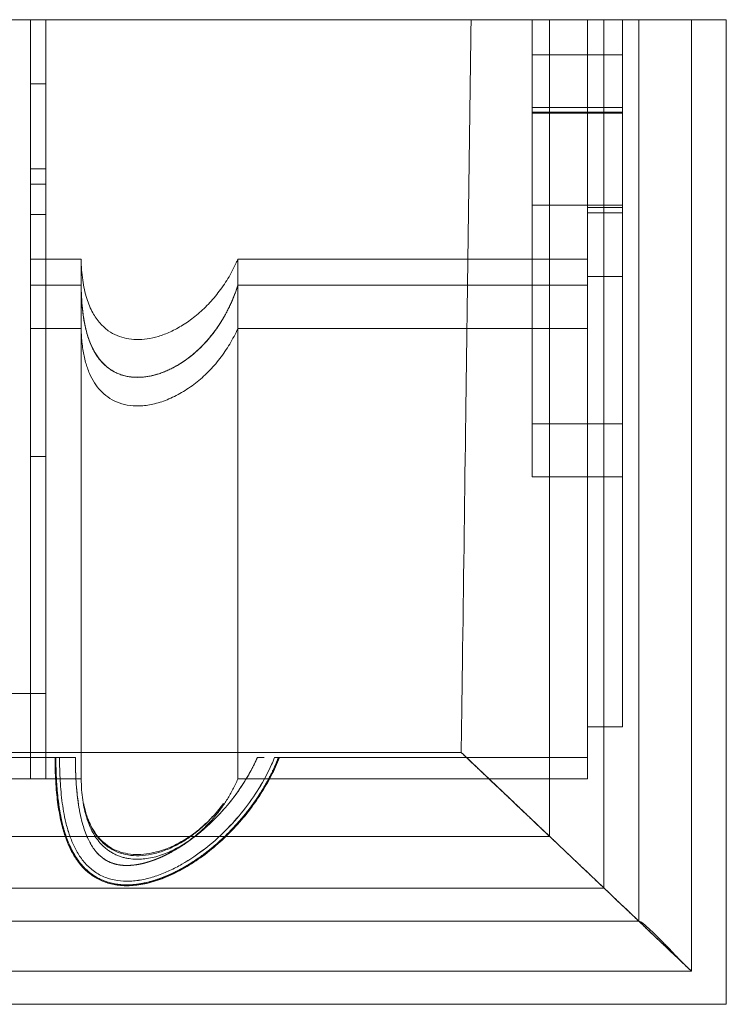
# Model space of a CAD drawing. Units: inches. Extents: x 0 to 200, y 0 to 720.
# Drawn here: x 73 to 84, y 170 to 185 of the extents above; entities that cross this region are included whole.
import ezdxf

# ---------------------------------------------------------------- set-up
doc = ezdxf.new("R2010")
doc.units = ezdxf.units.IN
doc.header["$MEASUREMENT"] = 0
doc.layers.add('Default', color=7, linetype='Continuous', true_color=0x000000)

# ---------------------------------------------------------------- blocks, each defined once
blk = doc.blocks.new('MarmiNaturalStone-AdelineGrande-TopView')
at = {"layer": 'Default', "color": 18, "linetype": 'Continuous', "lineweight": 0, "true_color": 0x000000}
for p, q in [((274.618, -320.133), (307.42, -320.133)), ((274.618, -320.133), (307.42, -320.133)), ((298.634, -321.118), (298.634, -320.133)), ((298.634, -321.118), (298.634, -320.133)), ((298.865, -331.772), (298.865, -320.133)), ((306.586, -332.655), (306.586, -320.133)), ((306.586, -320.133), (306.586, -332.655)), ((307.168, -331.446), (307.168, -320.133)), ((307.168, -320.133), (307.168, -331.446)), ((307.42, -320.133), (307.955, -320.133)), ((307.42, -320.133), (307.955, -320.133)), ((307.42, -320.133), (307.42, -333.446)), ((307.42, -333.446), (307.42, -320.133)), ((307.705, -320.133), (307.705, -330.977)), ((307.705, -330.977), (307.705, -320.133)), ((307.955, -320.133), (307.955, -333.956)), ((307.955, -320.133), (307.955, -333.956)), ((308.759, -320.133), (309.294, -320.133)), ((308.759, -320.133), (309.294, -320.133)), ((308.759, -334.72), (308.759, -320.133)), ((308.759, -334.72), (308.759, -320.133)), ((308.759, -334.719), (308.759, -320.133)), ((308.759, -334.719), (308.759, -320.133)), ((309.294, -320.133), (309.294, -335.229)), ((309.294, -335.229), (309.294, -320.133)), ((307.705, -320.669), (306.319, -320.669)), ((306.319, -320.669), (307.705, -320.669)), ((298.865, -321.118), (298.634, -321.118)), ((298.634, -321.118), (298.865, -321.118)), ((307.705, -321.479), (306.319, -321.479)), ((306.319, -321.548), (307.705, -321.548)), ((307.705, -321.548), (306.319, -321.548)), ((307.705, -321.567), (306.319, -321.567)), ((298.865, -322.421), (298.634, -322.421)), ((298.634, -322.655), (298.865, -322.655)), ((298.865, -322.655), (298.634, -322.655)), ((307.705, -322.974), (306.319, -322.974)), ((306.319, -322.974), (307.705, -322.974)), ((307.705, -323.011), (307.168, -323.011)), ((298.865, -323.117), (298.634, -323.117)), ((307.168, -323.095), (307.705, -323.095)), ((307.705, -323.095), (307.168, -323.095)), ((299.408, -323.805), (298.634, -323.805)), ((307.168, -323.805), (301.81, -323.805)), ((307.705, -324.071), (307.168, -324.071)), ((299.408, -324.201), (298.634, -324.201)), ((298.865, -324.201), (299.408, -324.201)), ((307.168, -324.201), (301.81, -324.201)), ((301.81, -324.201), (307.168, -324.201)), ((299.408, -324.866), (298.634, -324.866)), ((307.168, -324.866), (301.81, -324.866)), ((306.319, -326.331), (307.705, -326.331)), ((307.705, -326.331), (306.319, -326.331)), ((298.865, -326.832), (298.634, -326.832)), ((298.634, -326.832), (298.865, -326.832)), ((307.705, -327.143), (306.319, -327.143)), ((298.865, -330.465), (274.618, -330.465)), ((274.618, -330.465), (298.865, -330.465)), ((298.634, -331.772), (298.634, -330.465)), ((298.634, -330.465), (298.634, -331.772)), ((298.865, -331.446), (298.865, -330.465)), ((298.865, -331.772), (298.865, -330.465)), ((307.705, -330.977), (307.168, -330.977)), ((307.705, -330.977), (307.168, -330.977)), ((307.705, -330.977), (307.168, -330.977)), ((274.618, -331.367), (305.232, -331.367)), ((297.353, -331.446), (299.077, -331.446)), ((299.077, -331.446), (297.353, -331.446)), ((299.32, -331.446), (299.32, -331.446)), ((299.32, -331.446), (299.32, -331.446)), ((302.117, -331.446), (302.109, -331.446)), ((302.109, -331.446), (302.117, -331.446)), ((302.372, -331.446), (307.168, -331.446)), ((307.168, -331.446), (302.372, -331.446)), ((307.168, -331.446), (307.168, -331.772)), ((307.168, -331.446), (307.168, -331.772)), ((298.865, -331.772), (274.618, -331.772)), ((299.328, -331.772), (297.353, -331.772)), ((298.634, -331.772), (298.865, -331.772)), ((298.634, -331.772), (298.865, -331.772)), ((298.865, -331.772), (299.408, -331.772)), ((301.81, -331.772), (307.168, -331.772)), ((307.168, -331.772), (301.938, -331.772)), ((274.618, -332.655), (306.586, -332.655)), ((274.618, -332.655), (306.586, -332.655)), ((307.42, -333.446), (274.618, -333.446)), ((274.618, -333.446), (307.42, -333.446)), ((307.955, -333.956), (274.618, -333.956)), ((307.955, -333.956), (274.618, -333.956)), ((274.618, -334.72), (308.759, -334.72)), ((274.618, -334.72), (308.759, -334.72)), ((274.618, -334.72), (308.759, -334.72)), ((308.759, -334.72), (274.618, -334.72)), ((308.759, -334.72), (308.759, -334.719)), ((308.759, -334.72), (308.759, -334.719)), ((308.759, -334.72), (308.759, -334.72)), ((308.759, -334.72), (308.759, -334.72)), ((309.294, -335.229), (274.618, -335.229)), ((309.294, -335.229), (274.618, -335.229))]:
    blk.add_line(p, q, dxfattribs=at)
for points, degree, knots in [([(305.232, -331.367), (305.234, -331.234), (305.235, -331.102), (305.243, -330.572), (305.248, -330.175), (305.27, -328.586), (305.286, -327.395), (305.329, -324.18), (305.357, -322.156), (305.384, -320.133)], 3, [0, 0, 0, 0, 10, 10, 40, 40, 130, 130, 282.829658, 282.829658, 282.829658, 282.829658]), ([(307.955, -320.133), (307.96, -320.133), (307.966, -320.133), (307.969, -320.133), (307.974, -320.133), (307.98, -320.133), (307.985, -320.133), (307.991, -320.133), (307.999, -320.133), (308.006, -320.133), (308.015, -320.133), (308.024, -320.133), (308.036, -320.133)], 3, [0, 0, 0, 0, 0.1595773, 0.1595773, 0.1595773, 0.4099056, 0.4099056, 0.4099056, 0.6931626, 0.6931626, 0.6931626, 0.9954149, 0.9954149, 0.9954149, 0.9954149]), ([(308.759, -320.133), (308.758, -320.133), (308.757, -320.133), (308.756, -320.133), (308.754, -320.133), (308.752, -320.133), (308.75, -320.133), (308.746, -320.133), (308.739, -320.133), (308.729, -320.133), (308.709, -320.133), (308.674, -320.133), (308.625, -320.133), (308.603, -320.133), (308.578, -320.133), (308.551, -320.133), (308.526, -320.133), (308.498, -320.133), (308.469, -320.133), (308.414, -320.133), (308.356, -320.133), (308.3, -320.133), (308.271, -320.133), (308.242, -320.133), (308.218, -320.133), (308.191, -320.133), (308.166, -320.133), (308.143, -320.133), (308.099, -320.133), (308.063, -320.133), (308.036, -320.133), (308.015, -320.133), (307.999, -320.133), (307.985, -320.133), (307.975, -320.133), (307.966, -320.133), (307.955, -320.133)], 3, [-4.409182, -4.409182, -4.409182, -4.409182, -4.265328, -4.265328, -4.265328, -4.106852, -4.106852, -4.106852, -3.772081, -3.772081, -3.772081, -3.096377, -3.096377, -3.096377, -2.791504, -2.791504, -2.791504, -2.512585, -2.512585, -2.512585, -1.971865, -1.971865, -1.971865, -1.69648, -1.69648, -1.69648, -1.393011, -1.393011, -1.393011, -0.80266, -0.80266, -0.80266, -0.342377, -0.342377, -0.342377, 0, 0, 0, 0]), ([(308.078, -320.133), (308.096, -320.133), (308.117, -320.133), (308.143, -320.133), (308.166, -320.133), (308.191, -320.133), (308.218, -320.133), (308.242, -320.133), (308.271, -320.133), (308.3, -320.133)], 3, [1.2894983, 1.2894983, 1.2894983, 1.2894983, 1.6177865, 1.6177865, 1.6177865, 1.906444, 1.906444, 1.906444, 2.1686416, 2.1686416, 2.1686416, 2.1686416]), ([(308.469, -320.133), (308.498, -320.133), (308.526, -320.133), (308.551, -320.133), (308.577, -320.133), (308.602, -320.133), (308.625, -320.133)], 3, [2.7296526, 2.7296526, 2.7296526, 2.7296526, 2.9919558, 2.9919558, 2.9919558, 3.273308, 3.273308, 3.273308, 3.273308]), ([(308.686, -320.133), (308.704, -320.133), (308.719, -320.133), (308.729, -320.133), (308.739, -320.133), (308.746, -320.133), (308.75, -320.133), (308.752, -320.133), (308.754, -320.133), (308.756, -320.133), (308.756, -320.133), (308.758, -320.133), (308.759, -320.133)], 3, [3.574375, 3.574375, 3.574375, 3.574375, 3.8932044, 3.8932044, 3.8932044, 4.1958632, 4.1958632, 4.1958632, 4.3333281, 4.3333281, 4.3333281, 4.4091817, 4.4091817, 4.4091817, 4.4091817]), ([(298.634, -322.421), (298.634, -322.382), (298.634, -322.341), (298.634, -322.301), (298.634, -322.254), (298.634, -322.206), (298.634, -322.159), (298.634, -322.116), (298.634, -322.074), (298.634, -322.031), (298.634, -321.989), (298.634, -321.946), (298.634, -321.903), (298.634, -321.821), (298.634, -321.729), (298.634, -321.643), (298.634, -321.562), (298.634, -321.468), (298.634, -321.381), (298.634, -321.341), (298.634, -321.293), (298.634, -321.25), (298.634, -321.199), (298.634, -321.169), (298.634, -321.118)], 3, [-3.620538, -3.620538, -3.620538, -3.620538, -3.262353, -3.262353, -3.262353, -2.841861, -2.841861, -2.841861, -2.461835, -2.461835, -2.461835, -2.078125, -2.078125, -2.078125, -1.347647, -1.347647, -1.347647, -0.669681, -0.669681, -0.669681, -0.358721, -0.358721, -0.358721, 0, 0, 0, 0]), ([(298.634, -323.609), (298.634, -323.389), (298.634, -323.19), (298.634, -323.021), (298.634, -322.837), (298.634, -322.684), (298.634, -322.578), (298.634, -322.48), (298.634, -322.424), (298.634, -322.421), (298.634, -322.421), (298.634, -322.421), (298.634, -322.421)], 3, [-28.67525, -28.67525, -28.67525, -28.67525, -23.31521, -23.31521, -23.31521, -15.772533, -15.772533, -15.772533, -8.759211, -8.759211, -8.759211, -8.592995, -8.592995, -8.592995, -8.592995]), ([(306.319, -327.13), (306.319, -327.103), (306.319, -327.037), (306.319, -326.948), (306.319, -326.866), (306.319, -326.765), (306.319, -326.658), (306.319, -326.535), (306.319, -326.398), (306.319, -326.259), (306.319, -326.107), (306.319, -325.945), (306.319, -325.782), (306.319, -325.61), (306.319, -325.432), (306.319, -325.255), (306.319, -325.073), (306.319, -324.889), (306.319, -324.705), (306.319, -324.517), (306.319, -324.326), (306.319, -324.137), (306.319, -323.946), (306.319, -323.752), (306.319, -323.559), (306.319, -323.461), (306.319, -323.364), (306.319, -323.267), (306.319, -323.172), (306.319, -323.072), (306.319, -322.974)], 3, [-14.191997, -14.191997, -14.191997, -14.191997, -12.167758, -12.167758, -12.167758, -10.994388, -10.994388, -10.994388, -9.63905, -9.63905, -9.63905, -8.155807, -8.155807, -8.155807, -6.583349, -6.583349, -6.583349, -4.976206, -4.976206, -4.976206, -3.325502, -3.325502, -3.325502, -1.655852, -1.655852, -1.655852, -0.817427, -0.817427, -0.817427, 0, 0, 0, 0]), ([(307.168, -330.977), (307.168, -330.977), (307.168, -330.978), (307.168, -330.975), (307.168, -330.972), (307.168, -330.967), (307.168, -330.946), (307.168, -330.928), (307.168, -330.898), (307.168, -330.841), (307.168, -330.795), (307.168, -330.733), (307.168, -330.647), (307.168, -330.561), (307.168, -330.452), (307.168, -330.324), (307.168, -330.162), (307.168, -329.968), (307.168, -329.761), (307.168, -329.502), (307.168, -329.22), (307.168, -328.935), (307.168, -328.6), (307.168, -328.26), (307.168, -327.928), (307.168, -327.514), (307.168, -327.113), (307.168, -326.735), (307.168, -326.267), (307.168, -325.835), (307.168, -325.448), (307.168, -324.967), (307.168, -324.556), (307.168, -324.216), (307.168, -323.84), (307.168, -323.55), (307.168, -323.348), (307.168, -323.178), (307.168, -323.069), (307.168, -323.029), (307.168, -323.017), (307.168, -323.011), (307.168, -323.011)], 3, [-0.9998326, -0.9998326, -0.9998326, -0.9998326, -0.9523426, -0.9523426, -0.9523426, -0.9121438, -0.9121438, -0.9121438, -0.8780267, -0.8780267, -0.8780267, -0.8514136, -0.8514136, -0.8514136, -0.8250656, -0.8250656, -0.8250656, -0.7914821, -0.7914821, -0.7914821, -0.749443, -0.749443, -0.749443, -0.7000861, -0.7000861, -0.7000861, -0.638586, -0.638586, -0.638586, -0.562263, -0.562263, -0.562263, -0.4672134, -0.4672134, -0.4672134, -0.3617758, -0.3617758, -0.3617758, -0.2734, -0.2734, -0.2734, -0.2482066, -0.2482066, -0.2482066, -0.2482066]), ([(299.408, -323.805), (299.41, -323.913), (299.418, -324.02), (299.446, -324.222), (299.466, -324.317), (299.519, -324.485), (299.549, -324.559), (299.619, -324.685), (299.656, -324.739), (299.737, -324.83), (299.779, -324.869), (299.866, -324.931), (299.911, -324.957), (300.005, -324.996), (300.053, -325.011), (300.152, -325.031), (300.203, -325.037), (300.309, -325.039), (300.364, -325.035), (300.477, -325.018), (300.535, -325.005), (300.654, -324.969), (300.716, -324.945), (300.84, -324.888), (300.903, -324.854), (301.029, -324.776), (301.092, -324.731), (301.216, -324.631), (301.277, -324.575), (301.396, -324.455), (301.452, -324.39), (301.56, -324.252), (301.611, -324.178), (301.704, -324.025), (301.747, -323.944), (301.793, -323.843), (301.802, -323.824), (301.81, -323.805)], 3, [0, 0, 0, 0, 8.089761, 8.089761, 15.404231, 15.404231, 21.367743, 21.367743, 26.291424, 26.291424, 30.533617, 30.533617, 34.410806, 34.410806, 38.182869, 38.182869, 42.052994, 42.052994, 46.175585, 46.175585, 50.663078, 50.663078, 55.586832, 55.586832, 60.973901, 60.973901, 66.805095, 66.805095, 73.020153, 73.020153, 79.53272, 79.53272, 86.251954, 86.251954, 93.10317, 93.10317, 94.657414, 94.657414, 94.657414, 94.657414]), ([(299.408, -331.772), (299.408, -331.772), (299.408, -331.774), (299.408, -331.764), (299.408, -331.752), (299.408, -331.72), (299.408, -331.626), (299.408, -331.542), (299.408, -331.409), (299.408, -331.214), (299.408, -331.011), (299.408, -330.739), (299.408, -330.408), (299.408, -330.04), (299.408, -329.599), (299.408, -329.118), (299.408, -328.632), (299.408, -328.107), (299.408, -327.589), (299.408, -327.116), (299.408, -326.65), (299.408, -326.221), (299.408, -325.79), (299.408, -325.396), (299.408, -325.063), (299.408, -324.708), (299.408, -324.421), (299.408, -324.214), (299.408, -323.992), (299.408, -323.862), (299.408, -323.821), (299.408, -323.81), (299.408, -323.806), (299.408, -323.805)], 3, [0, 0, 0, 0, 0.0557951, 0.0557951, 0.0557951, 0.1258907, 0.1258907, 0.1258907, 0.1881744, 0.1881744, 0.1881744, 0.2530745, 0.2530745, 0.2530745, 0.3250037, 0.3250037, 0.3250037, 0.3978643, 0.3978643, 0.3978643, 0.4643451, 0.4643451, 0.4643451, 0.531302, 0.531302, 0.531302, 0.602761, 0.602761, 0.602761, 0.6794674, 0.6794674, 0.6794674, 0.6984054, 0.6984054, 0.6984054, 0.6984054]), ([(301.81, -323.805), (301.81, -323.805), (301.81, -323.806), (301.81, -323.806), (301.81, -323.816), (301.81, -323.912), (301.81, -324.102), (301.81, -324.272), (301.81, -324.519), (301.81, -324.834), (301.81, -325.128), (301.81, -325.48), (301.81, -325.876), (301.81, -326.289), (301.81, -326.748), (301.81, -327.223), (301.81, -327.738), (301.81, -328.271), (301.81, -328.775), (301.81, -329.27), (301.81, -329.737), (301.81, -330.137), (301.81, -330.512), (301.81, -330.828), (301.81, -331.07), (301.81, -331.296), (301.81, -331.458), (301.81, -331.565), (301.81, -331.695), (301.81, -331.743), (301.81, -331.761), (301.81, -331.773), (301.81, -331.772), (301.81, -331.772), (301.81, -331.772), (301.81, -331.772), (301.81, -331.772)], 3, [-0.6984054, -0.6984054, -0.6984054, -0.6984054, -0.6939534, -0.6939534, -0.6939534, -0.6167721, -0.6167721, -0.6167721, -0.5473563, -0.5473563, -0.5473563, -0.4826804, -0.4826804, -0.4826804, -0.415072, -0.415072, -0.415072, -0.3418655, -0.3418655, -0.3418655, -0.2699946, -0.2699946, -0.2699946, -0.2024959, -0.2024959, -0.2024959, -0.1393457, -0.1393457, -0.1393457, -0.0618739, -0.0618739, -0.0618739, -0.0055424, -0.0055424, -0.0055424, 0, 0, 0, 0]), ([(301.81, -324.201), (301.781, -324.292), (301.749, -324.378), (301.715, -324.456), (301.677, -324.543), (301.635, -324.625), (301.592, -324.7), (301.545, -324.781), (301.494, -324.857), (301.441, -324.927), (301.384, -325.002), (301.325, -325.071), (301.264, -325.133), (301.196, -325.202), (301.127, -325.262), (301.057, -325.316), (300.981, -325.374), (300.903, -325.424), (300.825, -325.465), (300.739, -325.51), (300.654, -325.545), (300.57, -325.57), (300.476, -325.598), (300.385, -325.613), (300.297, -325.616), (300.213, -325.618), (300.132, -325.609), (300.056, -325.587), (299.977, -325.565), (299.904, -325.53), (299.837, -325.482), (299.774, -325.437), (299.717, -325.38), (299.667, -325.31), (299.623, -325.249), (299.584, -325.179), (299.551, -325.098), (299.524, -325.033), (299.5, -324.96), (299.481, -324.881), (299.464, -324.812), (299.45, -324.737), (299.439, -324.656), (299.429, -324.586), (299.422, -324.51), (299.417, -324.429), (299.412, -324.359), (299.41, -324.282), (299.408, -324.201)], 3, [0, 0, 0, 0, 0.491485, 0.491485, 0.491485, 1.031905, 1.031905, 1.031905, 1.621241, 1.621241, 1.621241, 2.262877, 2.262877, 2.262877, 2.968018, 2.968018, 2.968018, 3.737685, 3.737685, 3.737685, 4.588628, 4.588628, 4.588628, 5.534673, 5.534673, 5.534673, 6.314416, 6.314416, 6.314416, 7.118541, 7.118541, 7.118541, 7.875141, 7.875141, 7.875141, 8.536552, 8.536552, 8.536552, 9.073304, 9.073304, 9.073304, 9.537203, 9.537203, 9.537203, 9.940574, 9.940574, 9.940574, 10.293274, 10.293274, 10.293274, 10.293274]), ([(301.81, -324.201), (301.762, -324.353), (301.65, -324.637), (301.422, -325.022), (301.06, -325.38), (300.521, -325.652), (299.967, -325.64), (299.561, -325.279), (299.46, -324.87), (299.421, -324.597), (299.41, -324.338), (299.408, -324.201)], 5, [0, 0, 0, 0, 0, 0, 1.992247, 3.905753, 5.409714, 6.444621, 7.316302, 8.476797, 10.293274, 10.293274, 10.293274, 10.293274, 10.293274, 10.293274]), ([(299.408, -324.201), (299.41, -324.323), (299.416, -324.446), (299.427, -324.56), (299.44, -324.683), (299.459, -324.802), (299.489, -324.914), (299.533, -325.079), (299.596, -325.219), (299.683, -325.331), (299.76, -325.431), (299.851, -325.502), (299.947, -325.547), (300.073, -325.606), (300.21, -325.624), (300.346, -325.613), (300.537, -325.598), (300.729, -325.526), (300.907, -325.418), (301.01, -325.355), (301.112, -325.278), (301.207, -325.189), (301.295, -325.106), (301.379, -325.012), (301.457, -324.905), (301.532, -324.804), (301.601, -324.691), (301.663, -324.568), (301.72, -324.453), (301.768, -324.333), (301.81, -324.201)], 3, [-10.32601, -10.32601, -10.32601, -10.32601, -9.452137, -9.452137, -9.452137, -8.514122, -8.514122, -8.514122, -7.34112, -7.34112, -7.34112, -6.464777, -6.464777, -6.464777, -5.423647, -5.423647, -5.423647, -3.901599, -3.901599, -3.901599, -2.908962, -2.908962, -2.908962, -1.993503, -1.993503, -1.993503, -0.962014, -0.962014, -0.962014, 0, 0, 0, 0]), ([(301.81, -324.866), (301.773, -324.948), (301.731, -325.028), (301.639, -325.183), (301.588, -325.257), (301.479, -325.399), (301.42, -325.467), (301.295, -325.593), (301.229, -325.652), (301.092, -325.759), (301.021, -325.807), (300.876, -325.892), (300.802, -325.929), (300.655, -325.988), (300.581, -326.011), (300.439, -326.043), (300.369, -326.052), (300.237, -326.056), (300.174, -326.052), (300.058, -326.03), (300.003, -326.015), (299.904, -325.973), (299.859, -325.947), (299.776, -325.889), (299.738, -325.855), (299.67, -325.782), (299.639, -325.742), (299.583, -325.653), (299.558, -325.605), (299.512, -325.501), (299.493, -325.444), (299.459, -325.322), (299.445, -325.255), (299.423, -325.112), (299.416, -325.034), (299.41, -324.926), (299.409, -324.896), (299.408, -324.866)], 3, [0, 0, 0, 0, 6.883274, 6.883274, 13.736247, 13.736247, 20.534058, 20.534058, 27.232787, 27.232787, 33.748244, 33.748244, 39.962733, 39.962733, 45.748252, 45.748252, 51.006799, 51.006799, 55.71427, 55.71427, 59.943436, 59.943436, 63.8502, 63.8502, 67.633034, 67.633034, 71.49382, 71.49382, 75.62004, 75.62004, 80.185777, 80.185777, 85.359684, 85.359684, 91.313117, 91.313117, 93.621503, 93.621503, 93.621503, 93.621503]), ([(298.634, -330.22), (298.634, -330.16), (298.634, -329.975), (298.634, -329.446), (298.634, -328.564), (298.634, -327.872), (298.634, -327.179), (298.634, -326.832)], 5, [-85.252878, -85.252878, -85.252878, -85.252878, -85.252878, -85.252878, -81.065866, -74.837516, -65.483441, -65.483441, -65.483441, -65.483441, -65.483441, -65.483441]), ([(298.634, -330.465), (298.634, -330.465), (298.634, -330.465), (298.634, -330.464), (298.634, -330.464), (298.634, -330.463), (298.634, -330.461), (298.634, -330.459), (298.634, -330.457), (298.634, -330.453), (298.634, -330.45), (298.634, -330.445), (298.634, -330.439), (298.634, -330.433), (298.634, -330.427), (298.634, -330.419), (298.634, -330.411), (298.634, -330.402), (298.634, -330.39), (298.634, -330.364), (298.634, -330.329), (298.634, -330.279), (298.634, -330.261), (298.634, -330.241), (298.634, -330.22)], 3, [-29.971638, -29.971638, -29.971638, -29.971638, -28.5814, -28.5814, -28.5814, -26.995082, -26.995082, -26.995082, -25.374219, -25.374219, -25.374219, -23.708476, -23.708476, -23.708476, -22.537073, -22.537073, -22.537073, -21.347061, -21.347061, -21.347061, -18.850427, -18.850427, -18.850427, -18.114243, -18.114243, -18.114243, -18.114243]), ([(306.586, -332.655), (306.575, -332.644), (306.563, -332.632), (306.549, -332.619), (306.538, -332.608), (306.525, -332.597), (306.512, -332.584), (306.489, -332.563), (306.465, -332.539), (306.438, -332.514), (306.393, -332.471), (306.343, -332.424), (306.291, -332.374), (306.244, -332.329), (306.195, -332.283), (306.145, -332.235), (306.098, -332.19), (306.05, -332.145), (306.002, -332.1), (305.957, -332.056), (305.909, -332.011), (305.863, -331.967), (305.823, -331.929), (305.773, -331.882), (305.73, -331.841), (305.687, -331.8), (305.646, -331.761), (305.607, -331.724), (305.567, -331.686), (305.526, -331.646), (305.495, -331.618), (305.46, -331.584), (305.426, -331.552), (305.397, -331.525), (305.368, -331.497), (305.342, -331.472), (305.32, -331.451), (305.278, -331.411), (305.25, -331.384), (305.238, -331.373), (305.227, -331.363), (305.23, -331.365), (305.247, -331.382), (305.263, -331.396), (305.29, -331.422), (305.33, -331.459), (305.36, -331.488), (305.397, -331.523), (305.44, -331.565), (305.481, -331.604), (305.528, -331.648), (305.581, -331.698), (305.631, -331.745), (305.685, -331.797), (305.745, -331.854), (305.802, -331.908), (305.863, -331.967), (305.929, -332.029), (306.054, -332.148), (306.193, -332.28), (306.342, -332.422), (306.489, -332.561), (306.644, -332.709), (306.804, -332.861), (306.969, -333.018), (307.139, -333.179), (307.309, -333.341), (307.483, -333.507), (307.657, -333.672), (307.826, -333.833), (308, -333.998), (308.168, -334.159), (308.326, -334.309), (308.482, -334.457), (308.628, -334.596), (308.759, -334.72)], 3, [-22.774665, -22.774665, -22.774665, -22.774665, -22.525178, -22.525178, -22.525178, -22.311631, -22.311631, -22.311631, -21.941198, -21.941198, -21.941198, -21.309544, -21.309544, -21.309544, -20.743661, -20.743661, -20.743661, -20.207335, -20.207335, -20.207335, -19.694932, -19.694932, -19.694932, -19.240475, -19.240475, -19.240475, -18.784724, -18.784724, -18.784724, -18.326783, -18.326783, -18.326783, -17.783093, -17.783093, -17.783093, -17.229546, -17.229546, -17.229546, -16.16723, -16.16723, -16.16723, -15.206501, -15.206501, -15.206501, -14.346756, -14.346756, -14.346756, -13.301206, -13.301206, -13.301206, -12.324131, -12.324131, -12.324131, -11.398311, -11.398311, -11.398311, -10.508417, -10.508417, -10.508417, -8.795431, -8.795431, -8.795431, -7.113733, -7.113733, -7.113733, -5.38522, -5.38522, -5.38522, -3.613918, -3.613918, -3.613918, -1.797427, -1.797427, -1.797427, 0, 0, 0, 0]), ([(302.446, -331.446), (302.409, -331.541), (302.366, -331.635), (302.272, -331.821), (302.219, -331.913), (302.103, -332.094), (302.039, -332.184), (301.903, -332.36), (301.829, -332.446), (301.674, -332.612), (301.591, -332.692), (301.419, -332.843), (301.33, -332.915), (301.148, -333.045), (301.055, -333.104), (300.869, -333.208), (300.776, -333.253), (300.594, -333.325), (300.505, -333.353), (300.335, -333.393), (300.254, -333.405), (300.101, -333.413), (300.029, -333.411), (299.896, -333.392), (299.834, -333.377), (299.72, -333.336), (299.668, -333.311), (299.571, -333.251), (299.526, -333.218), (299.444, -333.142), (299.406, -333.1), (299.335, -333.009), (299.303, -332.959), (299.243, -332.85), (299.216, -332.791), (299.165, -332.662), (299.142, -332.592), (299.101, -332.44), (299.084, -332.357), (299.053, -332.177), (299.04, -332.079), (299.02, -331.865), (299.014, -331.748), (299.009, -331.569), (299.008, -331.508), (299.008, -331.446)], 3, [0, 0, 0, 0, 7.750718, 7.750718, 15.732086, 15.732086, 24.021825, 24.021825, 32.55335, 32.55335, 41.213235, 41.213235, 49.822076, 49.822076, 58.12711, 58.12711, 65.898963, 65.898963, 72.901456, 72.901456, 79.079376, 79.079376, 84.466256, 84.466256, 89.21964, 89.21964, 93.579612, 93.579612, 97.777264, 97.777264, 102.014892, 102.014892, 106.490627, 106.490627, 111.398031, 111.398031, 116.93264, 116.93264, 123.302843, 123.302843, 130.747247, 130.747247, 139.569681, 139.569681, 144.233708, 144.233708, 144.233708, 144.233708]), ([(299.021, -331.446), (299.021, -331.537), (299.023, -331.629), (299.027, -331.72), (299.027, -331.727), (299.028, -331.734), (299.028, -331.74), (299.031, -331.802), (299.034, -331.864), (299.039, -331.926), (299.042, -331.955), (299.048, -332.02), (299.053, -332.066), (299.055, -332.081), (299.057, -332.098), (299.059, -332.113), (299.066, -332.169), (299.08, -332.263), (299.086, -332.294), (299.087, -332.298), (299.087, -332.302), (299.088, -332.303), (299.089, -332.312), (299.101, -332.375), (299.109, -332.41), (299.116, -332.439), (299.122, -332.467), (299.13, -332.496), (299.138, -332.529), (299.148, -332.562), (299.158, -332.595), (299.163, -332.61), (299.178, -332.657), (299.189, -332.688), (299.2, -332.717), (299.213, -332.75), (299.224, -332.775), (299.237, -332.804), (299.257, -332.847), (299.276, -332.883), (299.287, -332.904), (299.304, -332.933), (299.313, -332.947), (299.339, -332.99), (299.369, -333.033), (299.404, -333.075), (299.412, -333.085), (299.421, -333.096), (299.429, -333.105), (299.471, -333.152), (299.521, -333.198), (299.581, -333.24), (299.584, -333.243), (299.588, -333.245), (299.591, -333.247), (299.625, -333.27), (299.663, -333.293), (299.707, -333.313), (299.724, -333.322), (299.742, -333.329), (299.761, -333.337), (299.781, -333.344), (299.805, -333.353), (299.83, -333.36), (299.857, -333.368), (299.9, -333.378), (299.929, -333.383), (299.941, -333.385), (299.951, -333.387), (299.954, -333.387), (299.955, -333.387), (299.956, -333.387), (299.957, -333.388), (299.995, -333.393), (300.034, -333.397), (300.075, -333.398), (300.097, -333.398), (300.129, -333.398), (300.157, -333.397), (300.168, -333.397), (300.179, -333.396), (300.19, -333.396), (300.193, -333.395), (300.251, -333.39), (300.288, -333.385), (300.292, -333.385), (300.295, -333.384), (300.299, -333.383), (300.325, -333.38), (300.351, -333.375), (300.376, -333.37), (300.385, -333.368), (300.396, -333.365), (300.404, -333.364), (300.438, -333.356), (300.472, -333.347), (300.504, -333.338), (300.513, -333.335), (300.526, -333.331), (300.531, -333.329), (300.54, -333.327), (300.556, -333.322), (300.558, -333.321), (300.562, -333.32), (300.576, -333.315), (300.584, -333.312), (300.585, -333.312), (300.586, -333.312), (300.586, -333.311), (300.59, -333.31), (300.603, -333.306), (300.611, -333.303), (300.618, -333.3), (300.626, -333.297), (300.634, -333.294), (300.639, -333.292), (300.65, -333.288), (300.658, -333.285), (300.663, -333.283), (300.673, -333.279), (300.681, -333.276), (300.686, -333.274), (300.696, -333.27), (300.704, -333.267), (300.719, -333.261), (300.738, -333.252), (300.749, -333.248), (300.761, -333.242), (300.775, -333.236), (300.787, -333.23), (300.789, -333.229), (300.792, -333.228), (300.794, -333.227), (300.824, -333.213), (300.853, -333.199), (300.881, -333.184), (300.915, -333.167), (300.948, -333.149), (300.979, -333.131), (301.003, -333.118), (301.031, -333.101), (301.049, -333.09), (301.093, -333.063), (301.157, -333.021), (301.208, -332.986), (301.252, -332.955), (301.308, -332.913), (301.334, -332.893), (301.391, -332.849), (301.466, -332.786), (301.502, -332.754), (301.504, -332.751), (301.507, -332.749), (301.509, -332.747), (301.56, -332.702), (301.608, -332.656), (301.654, -332.611), (301.698, -332.567), (301.74, -332.523), (301.781, -332.478), (301.836, -332.417), (301.888, -332.357), (301.936, -332.296), (301.959, -332.266), (301.991, -332.225), (302.017, -332.19), (302.071, -332.116), (302.133, -332.024), (302.17, -331.964), (302.173, -331.959), (302.176, -331.954), (302.179, -331.95), (302.194, -331.925), (302.209, -331.901), (302.223, -331.877), (302.281, -331.777), (302.333, -331.676), (302.378, -331.575), (302.397, -331.532), (302.415, -331.489), (302.432, -331.446)], 3, [-15.053614, -15.053614, -15.053614, -15.053614, -14.362864, -14.362864, -14.362864, -14.31203, -14.31203, -14.31203, -13.84411, -13.84411, -13.84411, -13.489499, -13.489499, -13.489499, -13.370037, -13.370037, -13.370037, -12.946081, -12.946081, -12.946081, -12.886176, -12.886176, -12.886176, -12.610897, -12.610897, -12.610897, -12.389823, -12.389823, -12.389823, -12.131612, -12.131612, -12.131612, -11.883154, -11.883154, -11.883154, -11.648549, -11.648549, -11.648549, -11.346664, -11.346664, -11.346664, -11.159399, -11.159399, -11.159399, -10.763284, -10.763284, -10.763284, -10.663902, -10.663902, -10.663902, -10.150444, -10.150444, -10.150444, -10.120179, -10.120179, -10.120179, -9.783222, -9.783222, -9.783222, -9.635346, -9.635346, -9.635346, -9.450831, -9.450831, -9.450831, -9.223553, -9.223553, -9.223553, -9.130573, -9.130573, -9.130573, -9.124236, -9.124236, -9.124236, -8.825063, -8.825063, -8.825063, -8.61892, -8.61892, -8.61892, -8.536772, -8.536772, -8.536772, -8.28729, -8.28729, -8.28729, -8.25972, -8.25972, -8.25972, -8.063497, -8.063497, -8.063497, -7.991114, -7.991114, -7.991114, -7.729525, -7.729525, -7.729525, -7.658452, -7.658452, -7.658452, -7.588025, -7.588025, -7.588025, -7.517801, -7.517801, -7.517801, -7.513206, -7.513206, -7.513206, -7.44817, -7.44817, -7.44817, -7.384996, -7.384996, -7.384996, -7.322012, -7.322012, -7.322012, -7.259289, -7.259289, -7.259289, -7.196677, -7.196677, -7.196677, -7.072198, -7.072198, -7.072198, -6.967373, -6.967373, -6.967373, -6.948629, -6.948629, -6.948629, -6.703246, -6.703246, -6.703246, -6.424042, -6.424042, -6.424042, -6.219054, -6.219054, -6.219054, -5.740825, -5.740825, -5.740825, -5.347048, -5.347048, -5.347048, -4.813563, -4.813563, -4.813563, -4.771716, -4.771716, -4.771716, -4.272797, -4.272797, -4.272797, -3.809333, -3.809333, -3.809333, -3.207016, -3.207016, -3.207016, -2.871192, -2.871192, -2.871192, -2.199387, -2.199387, -2.199387, -2.140635, -2.140635, -2.140635, -1.92892, -1.92892, -1.92892, -1.07176, -1.07176, -1.07176, -0.725211, -0.725211, -0.725211, -0.725211]), ([(302.432, -331.446), (302.397, -331.536), (302.327, -331.694), (302.212, -331.912), (302.036, -332.182), (301.784, -332.488), (301.543, -332.728), (301.309, -332.92), (301.102, -333.062), (300.943, -333.154), (300.839, -333.207), (300.763, -333.242), (300.718, -333.261), (300.685, -333.275), (300.658, -333.286), (300.634, -333.295), (300.609, -333.304), (300.584, -333.312), (300.558, -333.321), (300.518, -333.334), (300.461, -333.35), (300.39, -333.368), (300.3, -333.385), (300.191, -333.398), (300.075, -333.401), (299.955, -333.391), (299.83, -333.365), (299.68, -333.31), (299.518, -333.208), (299.376, -333.059), (299.266, -332.883), (299.183, -332.687), (299.125, -332.493), (299.084, -332.302), (299.056, -332.112), (299.035, -331.903), (299.026, -331.732), (299.022, -331.6), (299.021, -331.504), (299.021, -331.446)], 5, [-14.667515, -14.667515, -14.667515, -14.667515, -14.667515, -14.667515, -13.458109, -12.507006, -11.555903, -10.581022, -9.606141, -9.13059, -8.655038, -8.417263, -8.298375, -8.179487, -8.120043, -8.060599, -8.001155, -7.941711, -7.876323, -7.810934, -7.745546, -7.680158, -7.442382, -7.204606, -6.96683, -6.729054, -6.488307, -6.247559, -6.006811, -5.766063, -5.287539, -4.809015, -4.330491, -3.851968, -3.364527, -2.877087, -2.389647, -1.902206, -1.119144, -1.119144, -1.119144, -1.119144, -1.119144, -1.119144]), ([(302.372, -331.446), (302.358, -331.481), (302.342, -331.517), (302.272, -331.675), (302.207, -331.798), (302.061, -332.034), (301.982, -332.148), (301.809, -332.364), (301.717, -332.468), (301.52, -332.664), (301.415, -332.759), (301.195, -332.929), (301.078, -333.01), (300.893, -333.116), (300.83, -333.148), (300.704, -333.207), (300.638, -333.234), (300.507, -333.279), (300.437, -333.299), (300.3, -333.328), (300.229, -333.338), (300.087, -333.344), (300.024, -333.341), (299.893, -333.321), (299.832, -333.304), (299.715, -333.259), (299.659, -333.227), (299.558, -333.155), (299.511, -333.111), (299.428, -333.02), (299.392, -332.969), (299.328, -332.864), (299.3, -332.808), (299.251, -332.695), (299.23, -332.636), (299.193, -332.518), (299.177, -332.458), (299.14, -332.288), (299.122, -332.173), (299.096, -331.947), (299.088, -331.832), (299.079, -331.628), (299.078, -331.537), (299.077, -331.446)], 3, [0.0606439, 0.0606439, 0.0606439, 0.0606439, 0.0831617, 0.0831617, 0.1616072, 0.1616072, 0.2345338, 0.2345338, 0.3013486, 0.3013486, 0.3619355, 0.3619355, 0.4162446, 0.4162446, 0.4410061, 0.4410061, 0.4632848, 0.4632848, 0.4829027, 0.4829027, 0.5001025, 0.5001025, 0.5157309, 0.5157309, 0.534824, 0.534824, 0.5596669, 0.5596669, 0.5895928, 0.5895928, 0.6222163, 0.6222163, 0.6568818, 0.6568818, 0.6927778, 0.6927778, 0.7296239, 0.7296239, 0.7975543, 0.7975543, 0.865254, 0.865254, 0.9187973, 0.9187973, 0.9187973, 0.9187973]), ([(299.077, -331.446), (299.078, -331.537), (299.079, -331.628), (299.083, -331.718), (299.088, -331.832), (299.096, -331.947), (299.109, -332.06), (299.122, -332.173), (299.14, -332.288), (299.164, -332.398), (299.177, -332.458), (299.193, -332.518), (299.212, -332.578), (299.23, -332.636), (299.251, -332.695), (299.276, -332.752), (299.3, -332.808), (299.328, -332.864), (299.361, -332.918), (299.392, -332.969), (299.428, -333.02), (299.471, -333.067), (299.511, -333.111), (299.558, -333.155), (299.613, -333.194), (299.659, -333.227), (299.715, -333.259), (299.781, -333.284), (299.832, -333.304), (299.893, -333.321), (299.965, -333.332), (300.024, -333.341), (300.087, -333.344), (300.155, -333.341), (300.229, -333.338), (300.3, -333.328), (300.364, -333.315), (300.437, -333.299), (300.507, -333.279), (300.568, -333.258), (300.638, -333.234), (300.704, -333.207), (300.764, -333.179), (300.83, -333.148), (300.893, -333.116), (300.951, -333.082), (301.078, -333.01), (301.196, -332.929), (301.299, -332.848), (301.415, -332.759), (301.52, -332.664), (301.614, -332.571), (301.718, -332.468), (301.809, -332.365), (301.892, -332.261), (301.982, -332.148), (302.061, -332.034), (302.131, -331.92), (302.207, -331.798), (302.272, -331.675), (302.327, -331.552), (302.342, -331.517), (302.358, -331.481), (302.372, -331.446)], 3, [1.040271, 1.040271, 1.040271, 1.040271, 1.725118, 1.725118, 1.725118, 2.588545, 2.588545, 2.588545, 3.452436, 3.452436, 3.452436, 3.920254, 3.920254, 3.920254, 4.388258, 4.388258, 4.388258, 4.857607, 4.857607, 4.857607, 5.327484, 5.327484, 5.327484, 5.808787, 5.808787, 5.808787, 6.290403, 6.290403, 6.290403, 6.770803, 6.770803, 6.770803, 7.250573, 7.250573, 7.250573, 7.783555, 7.783555, 7.783555, 8.316075, 8.316075, 8.316075, 8.847551, 8.847551, 8.847551, 9.378889, 9.378889, 9.378889, 10.436621, 10.436621, 10.436621, 11.493908, 11.493908, 11.493908, 12.543538, 12.543538, 12.543538, 13.593244, 13.593244, 13.593244, 14.643885, 14.643885, 14.643885, 14.928443, 14.928443, 14.928443, 14.928443]), ([(299.077, -331.446), (299.093, -331.446), (299.113, -331.446), (299.138, -331.446), (299.157, -331.446), (299.179, -331.446), (299.204, -331.446), (299.221, -331.446), (299.241, -331.446), (299.262, -331.446), (299.28, -331.446), (299.299, -331.446), (299.32, -331.446)], 3, [0.4882716, 0.4882716, 0.4882716, 0.4882716, 0.741506, 0.741506, 0.741506, 0.9276688, 0.9276688, 0.9276688, 1.0595563, 1.0595563, 1.0595563, 1.1747638, 1.1747638, 1.1747638, 1.1747638]), ([(299.32, -331.446), (299.32, -331.502), (299.321, -331.593), (299.324, -331.72), (299.333, -331.881), (299.353, -332.076), (299.378, -332.25), (299.415, -332.42), (299.465, -332.586), (299.533, -332.745), (299.616, -332.877), (299.713, -332.976), (299.816, -333.04), (299.913, -333.077), (299.998, -333.095), (300.084, -333.102), (300.169, -333.1), (300.255, -333.09), (300.326, -333.076), (300.385, -333.062), (300.432, -333.048), (300.466, -333.037), (300.487, -333.03), (300.509, -333.023), (300.53, -333.015), (300.55, -333.007), (300.574, -332.998), (300.602, -332.986), (300.641, -332.97), (300.707, -332.939), (300.798, -332.892), (300.94, -332.81), (301.127, -332.683), (301.341, -332.507), (301.563, -332.287), (301.78, -332.024), (301.929, -331.798), (302.026, -331.622), (302.083, -331.504), (302.109, -331.446)], 5, [1.121186, 1.121186, 1.121186, 1.121186, 1.121186, 1.121186, 1.902206, 2.389647, 2.877087, 3.364527, 3.851968, 4.330491, 4.809015, 5.287539, 5.766063, 6.006811, 6.247559, 6.488307, 6.729054, 6.96683, 7.204606, 7.442382, 7.680158, 7.745546, 7.810934, 7.876323, 7.941711, 8.001155, 8.060599, 8.120043, 8.179487, 8.298375, 8.417263, 8.655038, 9.13059, 9.606141, 10.581022, 11.555903, 12.507006, 13.458109, 14.33799, 14.33799, 14.33799, 14.33799, 14.33799, 14.33799]), ([(299.32, -331.446), (299.32, -331.54), (299.322, -331.634), (299.326, -331.727), (299.327, -331.742), (299.327, -331.757), (299.328, -331.772)], 3, [-2.6899886, -2.6899886, -2.6899886, -2.6899886, -1.9821203, -1.9821203, -1.9821203, -1.8694163, -1.8694163, -1.8694163, -1.8694163]), ([(302.109, -331.446), (302.067, -331.54), (302.019, -331.634), (301.965, -331.727), (301.909, -331.823), (301.847, -331.918), (301.777, -332.013), (301.712, -332.101), (301.64, -332.19), (301.56, -332.277), (301.485, -332.36), (301.403, -332.442), (301.311, -332.524), (301.228, -332.597), (301.136, -332.671), (301.037, -332.741), (300.992, -332.773), (300.944, -332.804), (300.894, -332.835), (300.847, -332.864), (300.797, -332.892), (300.745, -332.919), (300.72, -332.932), (300.695, -332.944), (300.668, -332.957), (300.655, -332.963), (300.642, -332.969), (300.629, -332.974), (300.616, -332.98), (300.603, -332.986), (300.59, -332.991), (300.583, -332.994), (300.577, -332.997), (300.57, -332.999), (300.563, -333.002), (300.557, -333.004), (300.55, -333.007), (300.543, -333.01), (300.537, -333.012), (300.53, -333.015), (300.523, -333.017), (300.517, -333.02), (300.51, -333.022), (300.503, -333.025), (300.495, -333.027), (300.488, -333.03), (300.481, -333.032), (300.473, -333.035), (300.466, -333.037), (300.458, -333.04), (300.451, -333.042), (300.443, -333.044), (300.436, -333.047), (300.428, -333.049), (300.421, -333.051), (300.395, -333.059), (300.367, -333.066), (300.338, -333.073), (300.312, -333.078), (300.284, -333.084), (300.254, -333.088), (300.227, -333.092), (300.199, -333.096), (300.169, -333.098), (300.141, -333.1), (300.113, -333.1), (300.084, -333.1), (300.053, -333.099), (300.025, -333.096), (299.998, -333.092), (299.967, -333.087), (299.939, -333.081), (299.914, -333.074), (299.884, -333.065), (299.857, -333.054), (299.834, -333.043), (299.806, -333.03), (299.781, -333.016), (299.759, -333.001), (299.734, -332.984), (299.712, -332.966), (299.692, -332.947), (299.67, -332.927), (299.651, -332.906), (299.634, -332.885), (299.597, -332.84), (299.565, -332.791), (299.539, -332.742), (299.512, -332.691), (299.489, -332.638), (299.469, -332.585), (299.45, -332.531), (299.433, -332.476), (299.419, -332.421), (299.404, -332.364), (299.392, -332.307), (299.381, -332.25), (299.371, -332.192), (299.362, -332.134), (299.355, -332.076), (299.347, -332.018), (299.342, -331.96), (299.337, -331.902), (299.332, -331.844), (299.329, -331.785), (299.326, -331.727), (299.322, -331.634), (299.32, -331.54), (299.32, -331.446)], 3, [-11.937731, -11.937731, -11.937731, -11.937731, -11.162403, -11.162403, -11.162403, -10.301027, -10.301027, -10.301027, -9.439828, -9.439828, -9.439828, -8.556922, -8.556922, -8.556922, -7.674149, -7.674149, -7.674149, -7.243569, -7.243569, -7.243569, -6.813287, -6.813287, -6.813287, -6.598031, -6.598031, -6.598031, -6.490532, -6.490532, -6.490532, -6.382968, -6.382968, -6.382968, -6.329044, -6.329044, -6.329044, -6.275288, -6.275288, -6.275288, -6.221439, -6.221439, -6.221439, -6.167675, -6.167675, -6.167675, -6.108679, -6.108679, -6.108679, -6.049669, -6.049669, -6.049669, -5.990665, -5.990665, -5.990665, -5.931406, -5.931406, -5.931406, -5.716108, -5.716108, -5.716108, -5.501432, -5.501432, -5.501432, -5.286412, -5.286412, -5.286412, -5.071836, -5.071836, -5.071836, -4.854576, -4.854576, -4.854576, -4.637505, -4.637505, -4.637505, -4.420545, -4.420545, -4.420545, -4.20361, -4.20361, -4.20361, -3.998871, -3.998871, -3.998871, -3.772201, -3.772201, -3.772201, -3.339544, -3.339544, -3.339544, -2.906623, -2.906623, -2.906623, -2.473561, -2.473561, -2.473561, -2.032497, -2.032497, -2.032497, -1.590555, -1.590555, -1.590555, -1.149498, -1.149498, -1.149498, -0.707881, -0.707881, -0.707881, 0, 0, 0, 0]), ([(301.938, -331.772), (301.947, -331.757), (301.956, -331.742), (301.965, -331.727), (302.019, -331.634), (302.067, -331.54), (302.109, -331.446)], 3, [-1.8694163, -1.8694163, -1.8694163, -1.8694163, -1.7396328, -1.7396328, -1.7396328, -0.9647127, -0.9647127, -0.9647127, -0.9647127]), ([(302.109, -331.446), (302.114, -331.446), (302.119, -331.446), (302.124, -331.446), (302.129, -331.446), (302.134, -331.446), (302.139, -331.446), (302.15, -331.446), (302.16, -331.446), (302.171, -331.446), (302.18, -331.446), (302.189, -331.446), (302.198, -331.446), (302.203, -331.446), (302.208, -331.446), (302.213, -331.446)], 3, [-0.0161054, -0.0161054, -0.0161054, -0.0161054, 0.0162227, 0.0162227, 0.0162227, 0.0477018, 0.0477018, 0.0477018, 0.1126679, 0.1126679, 0.1126679, 0.1680458, 0.1680458, 0.1680458, 0.1990346, 0.1990346, 0.1990346, 0.1990346]), ([(302.213, -331.446), (302.208, -331.446), (302.203, -331.446), (302.198, -331.446), (302.19, -331.446), (302.182, -331.446), (302.171, -331.446), (302.162, -331.446), (302.152, -331.446), (302.139, -331.446), (302.135, -331.446), (302.13, -331.446), (302.124, -331.446), (302.122, -331.446), (302.119, -331.446), (302.117, -331.446)], 3, [-0.2315548, -0.2315548, -0.2315548, -0.2315548, -0.1912922, -0.1912922, -0.1912922, -0.1361518, -0.1361518, -0.1361518, -0.0576445, -0.0576445, -0.0576445, -0.0196041, -0.0196041, -0.0196041, 0, 0, 0, 0]), ([(302.446, -331.446), (302.446, -331.446), (302.425, -331.446), (302.384, -331.446), (302.38, -331.446), (302.376, -331.446), (302.372, -331.446)], 3, [1.202323, 1.202323, 1.202323, 1.202323, 2.302329, 2.302329, 2.302329, 2.404647, 2.404647, 2.404647, 2.404647]), ([(306.586, -332.655), (306.553, -332.622), (306.485, -332.558), (306.357, -332.436), (306.178, -332.266), (305.956, -332.056), (305.736, -331.846), (305.53, -331.65), (305.374, -331.502), (305.267, -331.4), (305.218, -331.354), (305.234, -331.368), (305.313, -331.443), (305.456, -331.579), (305.657, -331.77), (305.909, -332.01), (306.206, -332.292), (306.54, -332.609), (306.885, -332.938), (307.245, -333.28), (307.596, -333.614), (307.936, -333.938), (308.237, -334.224), (308.461, -334.437), (308.605, -334.575), (308.694, -334.659), (308.73, -334.693)], 5, [-1, -1, -1, -1, -1, -1, -0.9741516, -0.948304, -0.9017314, -0.8619724, -0.825287, -0.7912013, -0.7559261, -0.7215412, -0.6797401, -0.6347478, -0.5854575, -0.5358142, -0.477906, -0.4198463, -0.3609805, -0.3018199, -0.2442395, -0.1958537, -0.13957, -0.0933659, -0.0424698, -0.0059832, -0.0059832, -0.0059832, -0.0059832, -0.0059832, -0.0059832]), ([(299.458, -332.207), (299.453, -332.186), (299.45, -332.169), (299.447, -332.155), (299.446, -332.152), (299.446, -332.152), (299.447, -332.154), (299.448, -332.162), (299.45, -332.168), (299.454, -332.189), (299.458, -332.208), (299.468, -332.249), (299.474, -332.271), (299.489, -332.321), (299.499, -332.35), (299.523, -332.417), (299.54, -332.455), (299.581, -332.538), (299.608, -332.582), (299.671, -332.668), (299.708, -332.709), (299.788, -332.78), (299.83, -332.81), (299.92, -332.86), (299.966, -332.88), (300.062, -332.91), (300.113, -332.92), (300.216, -332.932), (300.27, -332.934), (300.381, -332.928), (300.439, -332.92), (300.558, -332.896), (300.619, -332.879), (300.744, -332.834), (300.807, -332.807), (300.936, -332.741), (301, -332.703), (301.128, -332.618), (301.19, -332.57), (301.31, -332.467), (301.366, -332.412), (301.44, -332.333), (301.461, -332.31), (301.494, -332.271), (301.507, -332.255), (301.529, -332.228), (301.538, -332.217), (301.558, -332.19), (301.569, -332.177), (301.581, -332.161), (301.584, -332.156), (301.587, -332.152), (301.587, -332.152), (301.587, -332.152), (301.587, -332.153), (301.583, -332.157), (301.578, -332.164), (301.564, -332.184), (301.553, -332.198), (301.526, -332.233), (301.508, -332.256), (301.465, -332.307), (301.439, -332.336), (301.381, -332.399), (301.348, -332.433), (301.274, -332.504), (301.233, -332.54), (301.143, -332.613), (301.094, -332.65), (300.988, -332.722), (300.931, -332.756), (300.811, -332.819), (300.748, -332.848), (300.62, -332.895), (300.554, -332.915), (300.425, -332.941), (300.362, -332.949), (300.241, -332.952), (300.182, -332.949), (300.075, -332.931), (300.024, -332.917), (299.933, -332.882), (299.89, -332.861), (299.814, -332.812), (299.778, -332.785), (299.715, -332.726), (299.686, -332.694), (299.633, -332.627), (299.61, -332.591), (299.568, -332.519), (299.55, -332.481), (299.518, -332.408), (299.505, -332.373), (299.484, -332.306), (299.475, -332.275), (299.464, -332.233), (299.461, -332.219), (299.458, -332.207)], 3, [0, 0, 0, 0, 4.941188, 4.941188, 7.507166, 7.507166, 9.537723, 9.537723, 11.211144, 11.211144, 13.768596, 13.768596, 15.816885, 15.816885, 18.350405, 18.350405, 21.557072, 21.557072, 25.520679, 25.520679, 29.679109, 29.679109, 33.617152, 33.617152, 37.406081, 37.406081, 41.237642, 41.237642, 45.277312, 45.277312, 49.648817, 49.648817, 54.433577, 54.433577, 59.665881, 59.665881, 65.324466, 65.324466, 71.31326, 71.31326, 77.344198, 77.344198, 79.847665, 79.847665, 81.662842, 81.662842, 83.080763, 83.080763, 85.418794, 85.418794, 87.393586, 87.393586, 88.529205, 88.529205, 89.85488, 89.85488, 92.902474, 92.902474, 96.680703, 96.680703, 101.071021, 101.071021, 105.79379, 105.79379, 110.674741, 110.674741, 115.709663, 115.709663, 120.937324, 120.937324, 126.324741, 126.324741, 131.724995, 131.724995, 136.922024, 136.922024, 141.731031, 141.731031, 146.077147, 146.077147, 150.014188, 150.014188, 153.693494, 153.693494, 157.309056, 157.309056, 161.048998, 161.048998, 165.064121, 165.064121, 169.436427, 169.436427, 174.146702, 174.146702, 179.096619, 179.096619, 181.973644, 181.973644, 181.973644, 181.973644]), ([(308.42, -334.379), (308.409, -334.367), (308.397, -334.355), (308.386, -334.343), (308.372, -334.329), (308.358, -334.314), (308.344, -334.3), (308.329, -334.285), (308.314, -334.27), (308.302, -334.257), (308.287, -334.242), (308.273, -334.228), (308.26, -334.214), (308.246, -334.2), (308.232, -334.186), (308.218, -334.173), (308.19, -334.145), (308.162, -334.118), (308.138, -334.095), (308.112, -334.07), (308.088, -334.048), (308.068, -334.03), (308.047, -334.012), (308.03, -333.997), (308.016, -333.987), (308.003, -333.977), (307.994, -333.971), (307.985, -333.966), (307.973, -333.96), (307.965, -333.958), (307.955, -333.956)], 3, [-2.859596, -2.859596, -2.859596, -2.859596, -2.770838, -2.770838, -2.770838, -2.623178, -2.623178, -2.623178, -2.474446, -2.474446, -2.474446, -2.305492, -2.305492, -2.305492, -2.127343, -2.127343, -2.127343, -1.750601, -1.750601, -1.750601, -1.33623, -1.33623, -1.33623, -0.920272, -0.920272, -0.920272, -0.554521, -0.554521, -0.554521, 0, 0, 0, 0]), ([(307.98, -333.964), (307.982, -333.965), (307.983, -333.965), (307.985, -333.966), (307.993, -333.971), (308.003, -333.977), (308.016, -333.987), (308.029, -333.997), (308.047, -334.012), (308.067, -334.03), (308.088, -334.048), (308.111, -334.07), (308.138, -334.095), (308.162, -334.118), (308.189, -334.144), (308.218, -334.173), (308.232, -334.186), (308.245, -334.2), (308.26, -334.214), (308.273, -334.228), (308.287, -334.242), (308.301, -334.257), (308.314, -334.27), (308.329, -334.285), (308.344, -334.3), (308.351, -334.308), (308.372, -334.329), (308.386, -334.343), (308.405, -334.364), (308.429, -334.388), (308.446, -334.405)], 3, [0.488714, 0.488714, 0.488714, 0.488714, 0.570249, 0.570249, 0.570249, 0.945897, 0.945897, 0.945897, 1.371061, 1.371061, 1.371061, 1.789903, 1.789903, 1.789903, 2.175252, 2.175252, 2.175252, 2.356098, 2.356098, 2.356098, 2.529427, 2.529427, 2.529427, 2.687215, 2.687215, 2.687215, 2.770838, 2.770838, 2.770838, 2.914496, 2.914496, 2.914496, 2.914496]), ([(308.759, -334.72), (308.759, -334.72), (308.759, -334.72), (308.758, -334.719), (308.758, -334.719), (308.757, -334.718), (308.755, -334.717), (308.752, -334.714), (308.747, -334.709), (308.738, -334.7), (308.728, -334.691), (308.715, -334.679), (308.698, -334.662), (308.683, -334.647), (308.664, -334.629), (308.643, -334.607), (308.625, -334.589), (308.604, -334.568), (308.582, -334.546), (308.562, -334.526), (308.541, -334.503), (308.518, -334.48), (308.498, -334.459), (308.475, -334.436), (308.452, -334.412), (308.443, -334.403), (308.432, -334.391), (308.42, -334.379)], 3, [-5.003691, -5.003691, -5.003691, -5.003691, -4.857516, -4.857516, -4.857516, -4.690918, -4.690918, -4.690918, -4.338751, -4.338751, -4.338751, -3.992926, -3.992926, -3.992926, -3.683078, -3.683078, -3.683078, -3.416731, -3.416731, -3.416731, -3.172485, -3.172485, -3.172485, -2.950355, -2.950355, -2.950355, -2.859596, -2.859596, -2.859596, -2.859596]), ([(308.446, -334.405), (308.448, -334.408), (308.45, -334.41), (308.452, -334.412), (308.475, -334.436), (308.498, -334.459), (308.518, -334.48), (308.541, -334.503), (308.562, -334.526), (308.583, -334.546), (308.605, -334.568), (308.625, -334.589), (308.643, -334.607), (308.665, -334.629), (308.683, -334.647), (308.698, -334.662), (308.715, -334.679), (308.728, -334.691), (308.738, -334.7), (308.747, -334.709), (308.753, -334.714), (308.755, -334.717), (308.756, -334.717), (308.756, -334.718), (308.757, -334.718)], 3, [2.914496, 2.914496, 2.914496, 2.914496, 2.934893, 2.934893, 2.934893, 3.15351, 3.15351, 3.15351, 3.395334, 3.395334, 3.395334, 3.660257, 3.660257, 3.660257, 3.971218, 3.971218, 3.971218, 4.321816, 4.321816, 4.321816, 4.682481, 4.682481, 4.682481, 4.742475, 4.742475, 4.742475, 4.742475]), ([(308.758, -334.719), (308.758, -334.719), (308.758, -334.719), (308.758, -334.719), (308.758, -334.719), (308.758, -334.719), (308.758, -334.719)], 3, [4.82096717, 4.82096717, 4.82096717, 4.82096717, 4.85316898, 4.85316898, 4.85316898, 4.86081921, 4.86081921, 4.86081921, 4.86081921])]:
    blk.add_open_spline(points, degree=degree, knots=knots, dxfattribs=at)
for points, degree in [([(306.319, -322.974), (306.319, -322.028), (306.319, -321.081), (306.319, -320.133)], 3), ([(308.036, -320.133), (308.048, -320.133), (308.062, -320.133), (308.078, -320.133)], 3), ([(308.3, -320.133), (308.33, -320.133), (308.358, -320.133), (308.385, -320.133)], 3), ([(308.385, -320.133), (308.412, -320.133), (308.439, -320.133), (308.469, -320.133)], 3), ([(308.625, -320.133), (308.649, -320.133), (308.669, -320.133), (308.686, -320.133)], 3), ([(306.319, -327.143), (306.319, -327.143), (306.319, -326.736), (306.319, -325.721), (306.319, -324.219), (306.319, -322.974)], 5), ([(298.634, -326.832), (298.634, -325.993), (298.634, -325.245), (298.634, -324.598), (298.634, -324.052), (298.634, -323.609)], 5), ([(299.408, -323.805), (299.408, -323.805), (299.408, -324.374), (299.408, -325.682), (299.408, -327.61), (299.408, -329.943), (299.408, -331.772), (299.408, -331.772), (299.408, -331.772), (299.408, -331.772)], 9), ([(301.81, -331.772), (301.81, -331.772), (301.81, -331.772), (301.81, -331.772), (301.81, -329.943), (301.81, -327.61), (301.81, -325.682), (301.81, -324.374), (301.81, -323.805), (301.81, -323.805)], 9), ([(299.408, -331.772), (299.433, -333.04), (300.101, -333.423), (301.299, -332.958), (301.81, -331.772)], 4), ([(307.955, -333.956), (307.963, -333.958), (307.971, -333.959), (307.98, -333.964)], 3), ([(308.73, -334.693), (308.733, -334.696), (308.737, -334.699), (308.74, -334.703), (308.744, -334.706), (308.747, -334.71)], 5), ([(308.747, -334.71), (308.75, -334.712), (308.752, -334.714), (308.754, -334.716), (308.756, -334.718), (308.759, -334.72)], 5), ([(308.757, -334.718), (308.757, -334.718), (308.758, -334.719), (308.758, -334.719)], 3), ([(308.758, -334.719), (308.759, -334.72), (308.759, -334.72), (308.759, -334.72)], 3)]:
    blk.add_open_spline(points, degree=degree, dxfattribs=at)

msp = doc.modelspace()

# ---------------------------------------------------------------- block references
at = {"layer": 'Default'}
msp.add_blockref('MarmiNaturalStone-AdelineGrande-TopView', (-225.567, 505.118), dxfattribs=at)

doc.saveas('drawing.dxf')
